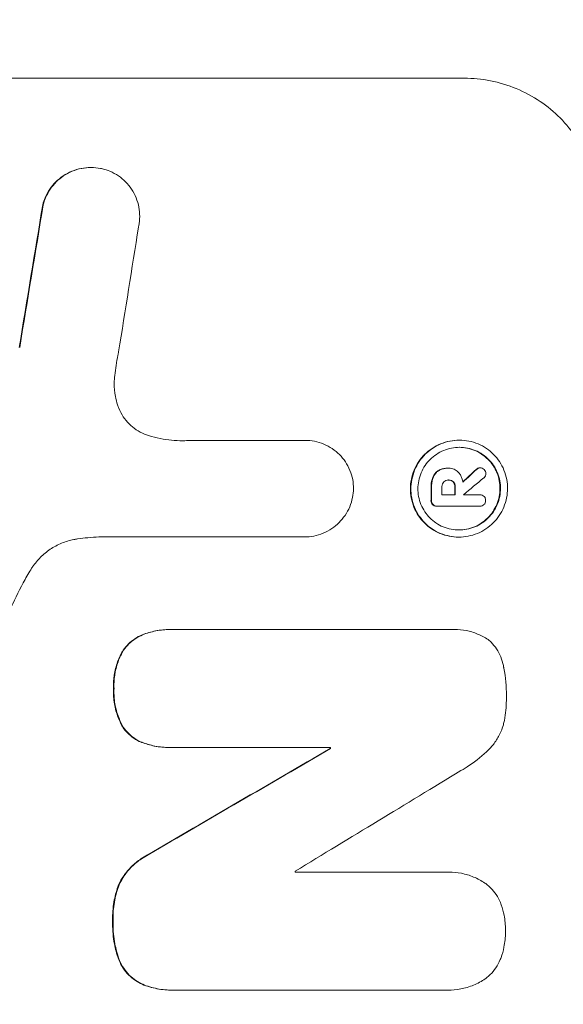
# Model space of a CAD drawing. Units: millimetres. Extents: x -2895 to 3607, y -3846 to 2316.
# Drawn here: x 1972 to 2032, y 445 to 554 of the extents above; entities that cross this region are included whole.
import ezdxf

# ---------------------------------------------------------------- set-up
doc = ezdxf.new("R2010")
doc.units = ezdxf.units.MM
doc.header["$LTSCALE"] = 20
doc.linetypes.add('HIDDEN', pattern=[9.525, 6.35, -3.175])
doc.layers.add('2d', color=230, linetype='Continuous')
doc.layers.add('EN-Free_Space_Hatch', color=10, linetype='HIDDEN')

msp = doc.modelspace()

# ---------------------------------------------------------------- hatches: boundary and pattern name
at = {"layer": 'EN-Free_Space_Hatch'}
h = msp.add_hatch(dxfattribs=at)
h.set_pattern_fill('ANSI31', color=256, scale=100, angle=90)
h.set_pattern_definition([(45, (9, 1382.55), (-224.506, 224.506), [])])
edge = h.paths.add_edge_path()
edge.add_line((9, 1382.55), (2107.01, 1382.55))
edge.add_arc((2107.01, 382.55), 1000, 0, 90, ccw=False)
edge.add_arc((2107.01, 382.55), 1000, 270, 360, ccw=False)
edge.add_line((2107.01, -617.45), (9, -617.45))
edge.add_arc((9, 382.55), 1000, 180, 270, ccw=False)
edge.add_arc((9, 382.55), 1000, 90, 180, ccw=False)

# ---------------------------------------------------------------- linework, layer by layer
at = {"layer": '2d', "lineweight": 0}
for p, q in [((1945.86, 547.21), (2020.81, 547.21)), ((1979.73, 537.4), (1979.79, 537.4)), ((1990.76, 507.41), (2003.27, 507.41)), ((2003.27, 507.41), (2003.32, 507.41)), ((2020.23, 507.43), (2020.28, 507.43)), ((2018.96, 504.35), (2019.01, 504.35)), ((2019.08, 504.35), (2019.13, 504.35)), ((2022.48, 504.39), (2022.54, 504.39)), ((2019.03, 503.05), (2019.08, 503.05)), ((2018.35, 501.43), (2019.81, 501.43)), ((2020.71, 501.43), (2022.51, 501.43)), ((2022.49, 501.43), (2022.55, 501.43)), ((2017.75, 500.18), (2017.8, 500.18)), ((2022.5, 500.18), (2017.84, 500.18)), ((2022.47, 500.18), (2022.52, 500.18)), ((2003.21, 496.8), (1980.64, 496.8)), ((2003.2, 496.8), (2003.25, 496.8)), ((2020.17, 496.78), (2020.22, 496.78)), ((1988.44, 486.62), (1988.49, 486.62)), ((1988.76, 486.62), (2019.34, 486.62)), ((2019.71, 486.63), (2019.76, 486.63)), ((1988.38, 473.66), (1988.44, 473.66)), ((2006.11, 473.66), (1988.7, 473.66)), ((2006.05, 473.55), (2006.11, 473.55)), ((2002.22, 459.95), (2018.64, 459.95)), ((2019.07, 459.96), (2019.13, 459.96)), ((1988.72, 446.99), (1988.77, 446.99)), ((2018.6, 446.99), (1989.06, 446.99)), ((2018.94, 446.98), (2019, 446.98))]:
    msp.add_line(p, q, dxfattribs=at)
for centre, major_axis, ratio, start_param, end_param in [((2007.6, 382.55), (174.29, 1098.96), 0.051055, 1.44128, 1.455684), ((2019.36, 382.55), (167.58, 1097.97), 0.051148, 1.443122, 1.455713), ((1949.24, 382.55), (1175.65, 1098.63), 0.024414, 1.485975, 1.487227), ((1934.01, 382.55), (1329.36, 1097.64), 0.02123, 1.48632, 1.488009), ((2074.33, 382.55), (0, -1099), 0.052336, -1.679958, -1.678621), ((2075.47, 382.55), (0, -1098), 0.052336, -1.680058, -1.679275), ((2076.94, 382.55), (0, -1099), 0.052336, -1.679958, -1.679176), ((2077.84, 382.55), (0, -1098), 0.052335, -1.67929, -1.679275), ((1907.7, 382.55), (1880.86, 1098.71), 0.013322, 1.510698, 1.521371), ((2063.37, 382.55), (0, -1099), 0.052336, -1.653798, -1.653697), ((1932.17, 382.55), (1805.11, 1097.7), 0.014136, 1.513291, 1.523383), ((2059.55, 382.55), (0, -1098), 0.052336, -1.641452, -1.641345)]:
    msp.add_ellipse(centre, major_axis=major_axis, ratio=ratio, start_param=start_param, end_param=end_param, dxfattribs=at)
at = {"layer": '2d', "lineweight": 0, "extrusion": (0, 0, -1)}
for centre, major_axis, ratio, start_param, end_param in [((2007.6, 382.55), (174.13, 1097.96), 0.051055, -1.455571, -1.441154), ((1949.24, 382.55), (1174.58, 1097.63), 0.024414, -1.487167, -1.485873), ((2074.33, 382.55), (0, 1098), 0.052336, -1.462873, -1.461535), ((2076.94, 382.55), (0, 1098), 0.052336, -1.462318, -1.461535), ((1907.7, 382.55), (1879.14, 1097.71), 0.013322, -1.521305, -1.510622), ((2063.37, 382.55), (0, 1098), 0.052336, -1.48782, -1.487719)]:
    msp.add_ellipse(centre, major_axis=major_axis, ratio=ratio, start_param=start_param, end_param=end_param, dxfattribs=at)
at = {"layer": '2d', "lineweight": 0}
for points, knots in [([(2035.67, 532.21), (2035.68, 533.15), (2035.6, 534.12), (2035.23, 536.06), (2034.95, 537.03), (2034.2, 538.88), (2033.72, 539.77), (2032.63, 541.41), (2032.01, 542.17), (2030.69, 543.5), (2029.94, 544.12), (2028.32, 545.21), (2027.44, 545.69), (2025.61, 546.45), (2024.65, 546.74), (2022.72, 547.12), (2021.75, 547.21), (2020.81, 547.21)], [-22.717175, -22.717175, -22.717175, -22.717175, -19.861909, -19.861909, -17.006642, -17.006642, -14.151375, -14.151375, -11.296109, -11.296109, -8.472082, -8.472082, -5.648054, -5.648054, -2.824027, -2.824027, 0, 0, 0, 0]), ([(1979.73, 537.4), (1979.39, 537.4), (1979.04, 537.36), (1978.35, 537.23), (1978, 537.12), (1977.34, 536.85), (1977.02, 536.68), (1976.43, 536.28), (1976.16, 536.06), (1975.67, 535.58), (1975.45, 535.31), (1975.04, 534.72), (1974.87, 534.4), (1974.63, 533.82), (1974.54, 533.57), (1974.47, 533.31)], [16.343406, 16.343406, 16.343406, 16.343406, 17.359629, 17.359629, 18.375853, 18.375853, 19.392077, 19.392077, 20.4083, 20.4083, 21.4353, 21.4353, 22.462301, 22.462301, 23.221494, 23.221494, 23.221494, 23.221494]), ([(1974.53, 533.31), (1974.59, 533.57), (1974.68, 533.82), (1974.92, 534.39), (1975.09, 534.71), (1975.49, 535.3), (1975.72, 535.58), (1976.2, 536.05), (1976.47, 536.28), (1977.07, 536.68), (1977.38, 536.85), (1978.05, 537.12), (1978.4, 537.23), (1979.1, 537.36), (1979.45, 537.4), (1980.12, 537.4), (1980.47, 537.36), (1980.9, 537.28), (1980.97, 537.26), (1981.05, 537.25)], [9.465229, 9.465229, 9.465229, 9.465229, 10.219432, 10.219432, 11.243862, 11.243862, 12.268291, 12.268291, 13.287105, 13.287105, 14.305919, 14.305919, 15.324733, 15.324733, 16.343547, 16.343547, 17.35977, 17.35977, 17.583641, 17.583641, 17.583641, 17.583641]), ([(1981.05, 537.25), (1981.32, 537.18), (1981.59, 537.09), (1982.18, 536.85), (1982.49, 536.68), (1983.08, 536.28), (1983.34, 536.06), (1983.82, 535.58), (1984.04, 535.31), (1984.43, 534.72), (1984.6, 534.4), (1984.87, 533.74), (1984.97, 533.39), (1985.1, 532.7), (1985.13, 532.35), (1985.12, 531.68), (1985.09, 531.33), (1985.01, 530.94), (1985, 530.9), (1984.99, 530.85)], [17.536676, 17.536676, 17.536676, 17.536676, 18.331905, 18.331905, 19.347988, 19.347988, 20.36407, 20.36407, 21.385754, 21.385754, 22.407438, 22.407438, 23.429122, 23.429122, 24.450805, 24.450805, 25.47213, 25.47213, 25.595535, 25.595535, 25.595535, 25.595535]), ([(1982.81, 517.14), (1982.78, 517.02), (1982.76, 516.89), (1982.58, 516.02), (1982.47, 515.29), (1982.38, 514.55)], [115.426806, 115.426806, 115.426806, 115.426806, 115.79961, 115.79961, 117.967016, 117.967016, 117.967016, 117.967016]), ([(1982.38, 514.55), (1982.35, 514.27), (1982.33, 513.99), (1982.33, 513.23), (1982.37, 512.73), (1982.52, 511.92), (1982.6, 511.62), (1982.69, 511.32)], [34.062696, 34.062696, 34.062696, 34.062696, 34.894721, 34.894721, 36.353869, 36.353869, 37.252181, 37.252181, 37.252181, 37.252181]), ([(1982.69, 511.32), (1982.74, 511.19), (1982.78, 511.06), (1982.97, 510.62), (1983.13, 510.3), (1983.51, 509.73), (1983.73, 509.46), (1984.2, 509), (1984.46, 508.78), (1985.03, 508.39), (1985.34, 508.23), (1985.81, 508.03), (1985.95, 507.98), (1986.1, 507.93)], [25.47697, 25.47697, 25.47697, 25.47697, 25.860645, 25.860645, 26.858642, 26.858642, 27.856639, 27.856639, 28.847034, 28.847034, 29.837429, 29.837429, 30.283957, 30.283957, 30.283957, 30.283957]), ([(1986.1, 507.93), (1986.52, 507.8), (1986.95, 507.7), (1988.21, 507.45), (1989.04, 507.37), (1989.84, 507.37), (1990.16, 507.37), (1990.48, 507.39), (1990.81, 507.41)], [-3.666754, -3.666754, -3.666754, -3.666754, -2.413707, -2.413707, 0, 0, 0, 0.961806, 0.961806, 0.961806, 0.961806]), ([(2003.27, 507.41), (2003.28, 507.41), (2003.3, 507.41), (2003.65, 507.41), (2004, 507.38), (2004.69, 507.24), (2005.03, 507.14), (2005.69, 506.87), (2006, 506.7), (2006.58, 506.3), (2006.85, 506.08), (2007.32, 505.61), (2007.54, 505.34), (2007.93, 504.76), (2008.1, 504.44), (2008.37, 503.78), (2008.47, 503.44), (2008.6, 502.76), (2008.63, 502.43), (2008.63, 502.11)], [16.105136, 16.105136, 16.105136, 16.105136, 16.157481, 16.157481, 17.165666, 17.165666, 18.173852, 18.173852, 19.182037, 19.182037, 20.190223, 20.190223, 21.201955, 21.201955, 22.213688, 22.213688, 23.22542, 23.22542, 24.19191, 24.19191, 24.19191, 24.19191]), ([(2020.23, 507.43), (2019.89, 507.43), (2019.55, 507.39), (2018.86, 507.26), (2018.52, 507.16), (2017.86, 506.89), (2017.55, 506.72), (2016.97, 506.33), (2016.7, 506.11), (2016.23, 505.64), (2016, 505.37), (2015.61, 504.79), (2015.44, 504.47), (2015.16, 503.81), (2015.06, 503.47), (2014.92, 502.78), (2014.88, 502.44), (2014.88, 501.77), (2014.91, 501.42), (2015.04, 500.74), (2015.14, 500.39), (2015.41, 499.74), (2015.58, 499.42), (2015.96, 498.84), (2016.18, 498.57), (2016.65, 498.1), (2016.92, 497.88), (2017.5, 497.49), (2017.81, 497.32), (2018.46, 497.05), (2018.8, 496.95), (2019.49, 496.81), (2019.83, 496.78), (2020.17, 496.78)], [16.085325, 16.085325, 16.085325, 16.085325, 17.087372, 17.087372, 18.08942, 18.08942, 19.091468, 19.091468, 20.093516, 20.093516, 21.102363, 21.102363, 22.111211, 22.111211, 23.120058, 23.120058, 24.128905, 24.128905, 25.137335, 25.137335, 26.145764, 26.145764, 27.154194, 27.154194, 28.162624, 28.162624, 29.164629, 29.164629, 30.166635, 30.166635, 31.168641, 31.168641, 32.170646, 32.170646, 32.170646, 32.170646]), ([(2020.22, 496.78), (2019.88, 496.78), (2019.54, 496.81), (2018.86, 496.95), (2018.51, 497.05), (2017.86, 497.32), (2017.55, 497.49), (2016.97, 497.88), (2016.71, 498.1), (2016.24, 498.57), (2016.02, 498.84), (2015.63, 499.42), (2015.46, 499.74), (2015.19, 500.39), (2015.09, 500.74), (2014.96, 501.42), (2014.93, 501.77), (2014.94, 502.44), (2014.97, 502.78), (2015.11, 503.47), (2015.21, 503.81), (2015.49, 504.47), (2015.66, 504.79), (2016.05, 505.37), (2016.28, 505.64), (2016.75, 506.11), (2017.02, 506.33), (2017.6, 506.72), (2017.92, 506.89), (2018.57, 507.16), (2018.91, 507.26), (2019.6, 507.39), (2019.95, 507.43), (2020.61, 507.43), (2020.96, 507.39), (2021.64, 507.26), (2021.99, 507.16), (2022.64, 506.88), (2022.95, 506.72), (2023.53, 506.32), (2023.79, 506.1), (2024.26, 505.63), (2024.48, 505.36), (2024.87, 504.78), (2025.04, 504.47), (2025.3, 503.81), (2025.4, 503.47), (2025.53, 502.78), (2025.56, 502.44), (2025.56, 501.77), (2025.53, 501.43), (2025.39, 500.74), (2025.28, 500.4), (2025.01, 499.74), (2024.84, 499.43), (2024.45, 498.85), (2024.22, 498.58), (2023.75, 498.11), (2023.48, 497.88), (2022.9, 497.49), (2022.58, 497.32), (2021.93, 497.05), (2021.59, 496.95), (2020.9, 496.81), (2020.55, 496.78), (2020.22, 496.78)], [0, 0, 0, 0, 1.002005, 1.002005, 2.00401, 2.00401, 3.006015, 3.006015, 4.00802, 4.00802, 5.016461, 5.016461, 6.024902, 6.024902, 7.033343, 7.033343, 8.041783, 8.041783, 9.050643, 9.050643, 10.059502, 10.059502, 11.068362, 11.068362, 12.077221, 12.077221, 13.079268, 13.079268, 14.081315, 14.081315, 15.083363, 15.083363, 16.08541, 16.08541, 17.089097, 17.089097, 18.092783, 18.092783, 19.09647, 19.09647, 20.100157, 20.100157, 21.107377, 21.107377, 22.114598, 22.114598, 23.121818, 23.121818, 24.129038, 24.129038, 25.135981, 25.135981, 26.142924, 26.142924, 27.149866, 27.149866, 28.156809, 28.156809, 29.160312, 29.160312, 30.163816, 30.163816, 31.167319, 31.167319, 32.170823, 32.170823, 32.170823, 32.170823]), ([(2020.22, 497.56), (2020.51, 497.56), (2020.8, 497.59), (2021.39, 497.7), (2021.68, 497.79), (2022.24, 498.02), (2022.51, 498.17), (2023.01, 498.5), (2023.24, 498.69), (2023.64, 499.09), (2023.83, 499.32), (2024.17, 499.82), (2024.31, 500.09), (2024.55, 500.65), (2024.64, 500.94), (2024.76, 501.53), (2024.78, 501.82), (2024.79, 502.39), (2024.76, 502.68), (2024.65, 503.27), (2024.57, 503.56), (2024.34, 504.12), (2024.19, 504.39), (2023.86, 504.89), (2023.68, 505.12), (2023.28, 505.52), (2023.05, 505.71), (2022.56, 506.04), (2022.29, 506.19), (2021.73, 506.42), (2021.44, 506.51), (2020.85, 506.62), (2020.56, 506.65), (2019.99, 506.65), (2019.7, 506.62), (2019.11, 506.51), (2018.82, 506.42), (2018.26, 506.19), (2017.99, 506.04), (2017.49, 505.71), (2017.26, 505.52), (2016.86, 505.12), (2016.67, 504.89), (2016.33, 504.39), (2016.18, 504.13), (2015.95, 503.57), (2015.86, 503.27), (2015.74, 502.69), (2015.71, 502.39), (2015.71, 501.82), (2015.73, 501.52), (2015.85, 500.94), (2015.93, 500.65), (2016.16, 500.08), (2016.3, 499.82), (2016.64, 499.32), (2016.82, 499.09), (2017.23, 498.69), (2017.45, 498.5), (2017.94, 498.17), (2018.21, 498.02), (2018.77, 497.79), (2019.06, 497.7), (2019.64, 497.59), (2019.94, 497.56), (2020.22, 497.56)], [0, 0, 0, 0, 0.856811, 0.856811, 1.713621, 1.713621, 2.570432, 2.570432, 3.427243, 3.427243, 4.286996, 4.286996, 5.146749, 5.146749, 6.006502, 6.006502, 6.866255, 6.866255, 7.72621, 7.72621, 8.586166, 8.586166, 9.446121, 9.446121, 10.306077, 10.306077, 11.163021, 11.163021, 12.019965, 12.019965, 12.87691, 12.87691, 13.733854, 13.733854, 14.589407, 14.589407, 15.44496, 15.44496, 16.300514, 16.300514, 17.156067, 17.156067, 18.017413, 18.017413, 18.878759, 18.878759, 19.740105, 19.740105, 20.601451, 20.601451, 21.462492, 21.462492, 22.323533, 22.323533, 23.184574, 23.184574, 24.045615, 24.045615, 24.901138, 24.901138, 25.75666, 25.75666, 26.612183, 26.612183, 27.467705, 27.467705, 27.467705, 27.467705]), ([(2020.25, 506.65), (2020.53, 506.65), (2020.81, 506.62), (2021.39, 506.51), (2021.68, 506.42), (2022.23, 506.19), (2022.5, 506.04), (2022.99, 505.71), (2023.22, 505.52), (2023.62, 505.12), (2023.81, 504.89), (2024.14, 504.39), (2024.28, 504.13), (2024.51, 503.57), (2024.6, 503.27), (2024.71, 502.69), (2024.73, 502.39), (2024.73, 501.82), (2024.7, 501.52), (2024.58, 500.94), (2024.5, 500.65), (2024.26, 500.08), (2024.11, 499.82), (2023.78, 499.32), (2023.59, 499.09), (2023.18, 498.69), (2022.95, 498.5), (2022.46, 498.17), (2022.19, 498.02), (2021.63, 497.79), (2021.34, 497.7), (2020.76, 497.59), (2020.47, 497.56), (2020.2, 497.56)], [13.760124, 13.760124, 13.760124, 13.760124, 14.589332, 14.589332, 15.444886, 15.444886, 16.30044, 16.30044, 17.155994, 17.155994, 18.017329, 18.017329, 18.878665, 18.878665, 19.740001, 19.740001, 20.601337, 20.601337, 21.462368, 21.462368, 22.3234, 22.3234, 23.184431, 23.184431, 24.045462, 24.045462, 24.900985, 24.900985, 25.756508, 25.756508, 26.612032, 26.612032, 27.441233, 27.441233, 27.441233, 27.441233]), ([(2018.96, 504.35), (2018.83, 504.35), (2018.7, 504.34), (2018.43, 504.29), (2018.3, 504.25), (2018.11, 504.17), (2018.05, 504.14), (2017.99, 504.11)], [6.1783147, 6.1783147, 6.1783147, 6.1783147, 6.5638023, 6.5638023, 6.94929, 6.94929, 7.1478132, 7.1478132, 7.1478132, 7.1478132]), ([(2018.04, 504.11), (2018.1, 504.14), (2018.17, 504.17), (2018.36, 504.25), (2018.49, 504.29), (2018.75, 504.34), (2018.88, 504.35), (2019.04, 504.35), (2019.07, 504.35), (2019.09, 504.35)], [5.208942, 5.208942, 5.208942, 5.208942, 5.408602, 5.408602, 5.793475, 5.793475, 6.178349, 6.178349, 6.258109, 6.258109, 6.258109, 6.258109]), ([(2019.09, 504.35), (2019.1, 504.35), (2019.12, 504.35), (2019.31, 504.35), (2019.5, 504.31), (2019.85, 504.17), (2020.01, 504.06), (2020.16, 503.9), (2020.19, 503.87), (2020.22, 503.84)], [4.271685, 4.271685, 4.271685, 4.271685, 4.309185, 4.309185, 4.846899, 4.846899, 5.384614, 5.384614, 5.50558, 5.50558, 5.50558, 5.50558]), ([(2022.48, 504.39), (2022.42, 504.39), (2022.36, 504.38), (2022.23, 504.32), (2022.17, 504.28), (2022.12, 504.23), (2022.12, 504.23), (2022.12, 504.22)], [1.6350429, 1.6350429, 1.6350429, 1.6350429, 1.8150534, 1.8150534, 2.0164082, 2.0164082, 2.030894, 2.030894, 2.030894, 2.030894]), ([(2022.17, 504.22), (2022.17, 504.23), (2022.18, 504.23), (2022.23, 504.28), (2022.29, 504.32), (2022.41, 504.38), (2022.47, 504.39), (2022.54, 504.39)], [1.1965117, 1.1965117, 1.1965117, 1.1965117, 1.2109976, 1.2109976, 1.4123529, 1.4123529, 1.5923639, 1.5923639, 1.5923639, 1.5923639]), ([(2022.54, 504.39), (2022.62, 504.39), (2022.7, 504.37), (2022.86, 504.31), (2022.93, 504.26), (2022.98, 504.21)], [1.9928936, 1.9928936, 1.9928936, 1.9928936, 2.2359896, 2.2359896, 2.4678962, 2.4678962, 2.4678962, 2.4678962]), ([(2017.34, 503.34), (2017.28, 503.2), (2017.24, 503.04), (2017.17, 502.71), (2017.15, 502.53), (2017.15, 502.33), (2017.15, 502.31), (2017.15, 502.28)], [11.680358, 11.680358, 11.680358, 11.680358, 12.125377, 12.125377, 12.653552, 12.653552, 12.729822, 12.729822, 12.729822, 12.729822]), ([(2017.21, 502.28), (2017.21, 502.31), (2017.21, 502.33), (2017.21, 502.53), (2017.22, 502.71), (2017.29, 503.05), (2017.33, 503.2), (2017.39, 503.34)], [4.141263, 4.141263, 4.141263, 4.141263, 4.217535, 4.217535, 4.746561, 4.746561, 5.190835, 5.190835, 5.190835, 5.190835]), ([(2017.99, 504.11), (2017.87, 504.04), (2017.77, 503.96), (2017.55, 503.74), (2017.43, 503.57), (2017.35, 503.37), (2017.34, 503.36), (2017.34, 503.34)], [5.2985872, 5.2985872, 5.2985872, 5.2985872, 5.6691581, 5.6691581, 6.2383717, 6.2383717, 6.2811943, 6.2811943, 6.2811943, 6.2811943]), ([(2017.39, 503.34), (2017.4, 503.36), (2017.4, 503.37), (2017.49, 503.57), (2017.6, 503.74), (2017.82, 503.96), (2017.93, 504.04), (2018.04, 504.11)], [2.7955056, 2.7955056, 2.7955056, 2.7955056, 2.8383294, 2.8383294, 3.4075498, 3.4075498, 3.778119, 3.778119, 3.778119, 3.778119]), ([(2020.22, 503.84), (2020.25, 503.8), (2020.29, 503.75), (2020.4, 503.59), (2020.46, 503.46), (2020.57, 503.21), (2020.61, 503.07), (2020.64, 502.9), (2020.65, 502.85), (2020.65, 502.81)], [8.092897, 8.092897, 8.092897, 8.092897, 8.264518, 8.264518, 8.65959, 8.65959, 9.054662, 9.054662, 9.17526, 9.17526, 9.17526, 9.17526]), ([(2023.17, 503.77), (2023.17, 503.77), (2023.17, 503.77), (2023.17, 503.69), (2023.15, 503.6), (2023.09, 503.44), (2023.04, 503.37), (2022.97, 503.3), (2022.96, 503.3), (2022.95, 503.29)], [2.9024974, 2.9024974, 2.9024974, 2.9024974, 2.904066, 2.904066, 3.1464977, 3.1464977, 3.3889295, 3.3889295, 3.4276784, 3.4276784, 3.4276784, 3.4276784]), ([(2022.98, 504.21), (2022.99, 504.21), (2022.99, 504.2), (2023.05, 504.14), (2023.09, 504.07), (2023.16, 503.92), (2023.17, 503.84), (2023.17, 503.77)], [2.2879706, 2.2879706, 2.2879706, 2.2879706, 2.3052489, 2.3052489, 2.5362704, 2.5362704, 2.7657972, 2.7657972, 2.7657972, 2.7657972]), ([(2008.63, 502.11), (2008.62, 501.79), (2008.59, 501.46), (2008.45, 500.78), (2008.35, 500.44), (2008.07, 499.78), (2007.9, 499.46), (2007.5, 498.88), (2007.28, 498.61), (2006.8, 498.13), (2006.53, 497.91), (2005.95, 497.52), (2005.63, 497.35), (2004.97, 497.07), (2004.63, 496.97), (2003.93, 496.83), (2003.59, 496.8), (2003.25, 496.8), (2003.24, 496.8), (2003.22, 496.8), (2003.21, 496.8)], [-8.044351, -8.044351, -8.044351, -8.044351, -7.078048, -7.078048, -6.064919, -6.064919, -5.051791, -5.051791, -4.038662, -4.038662, -3.028996, -3.028996, -2.019331, -2.019331, -1.009665, -1.009665, 0, 0, 0, 0.043565, 0.043565, 0.043565, 0.043565]), ([(2018.54, 502.84), (2018.49, 502.78), (2018.44, 502.71), (2018.37, 502.53), (2018.35, 502.43), (2018.35, 502.31), (2018.35, 502.3), (2018.35, 502.28)], [3.0394514, 3.0394514, 3.0394514, 3.0394514, 3.2767957, 3.2767957, 3.5752568, 3.5752568, 3.6207868, 3.6207868, 3.6207868, 3.6207868]), ([(2019.08, 503.05), (2019.07, 503.06), (2019.05, 503.06), (2018.95, 503.06), (2018.86, 503.04), (2018.7, 502.97), (2018.62, 502.92), (2018.55, 502.85), (2018.55, 502.84), (2018.54, 502.84)], [2.011225, 2.011225, 2.011225, 2.011225, 2.0557924, 2.0557924, 2.3119166, 2.3119166, 2.5680409, 2.5680409, 2.5935618, 2.5935618, 2.5935618, 2.5935618]), ([(2019.63, 502.84), (2019.63, 502.84), (2019.62, 502.84), (2019.56, 502.91), (2019.48, 502.96), (2019.3, 503.04), (2019.2, 503.05), (2019.1, 503.05), (2019.09, 503.05), (2019.08, 503.05)], [1.6341435, 1.6341435, 1.6341435, 1.6341435, 1.6413176, 1.6413176, 1.9142406, 1.9142406, 2.1871636, 2.1871636, 2.2155784, 2.2155784, 2.2155784, 2.2155784]), ([(2019.09, 503.05), (2019.17, 503.05), (2019.26, 503.03), (2019.43, 502.96), (2019.51, 502.91), (2019.57, 502.84), (2019.57, 502.84), (2019.58, 502.84)], [2.2133591, 2.2133591, 2.2133591, 2.2133591, 2.4600735, 2.4600735, 2.7329959, 2.7329959, 2.74017, 2.74017, 2.74017, 2.74017]), ([(2019.58, 502.84), (2019.63, 502.77), (2019.67, 502.7), (2019.75, 502.52), (2019.77, 502.41), (2019.77, 502.3), (2019.77, 502.29), (2019.77, 502.28)], [3.1006119, 3.1006119, 3.1006119, 3.1006119, 3.3455915, 3.3455915, 3.6508399, 3.6508399, 3.6823869, 3.6823869, 3.6823869, 3.6823869]), ([(2019.82, 502.28), (2019.82, 502.29), (2019.82, 502.3), (2019.82, 502.41), (2019.8, 502.52), (2019.73, 502.7), (2019.68, 502.77), (2019.63, 502.84)], [1.1853777, 1.1853777, 1.1853777, 1.1853777, 1.216925, 1.216925, 1.5221769, 1.5221769, 1.767158, 1.767158, 1.767158, 1.767158]), ([(2022.51, 501.43), (2022.52, 501.43), (2022.53, 501.43), (2022.63, 501.43), (2022.71, 501.41), (2022.86, 501.35), (2022.93, 501.3), (2023.01, 501.22), (2023.04, 501.19), (2023.06, 501.16)], [1.8581553, 1.8581553, 1.8581553, 1.8581553, 1.8950935, 1.8950935, 2.1312173, 2.1312173, 2.3673412, 2.3673412, 2.477136, 2.477136, 2.477136, 2.477136]), ([(2023.06, 501.16), (2023.08, 501.13), (2023.09, 501.1), (2023.14, 500.99), (2023.15, 500.9), (2023.15, 500.81), (2023.15, 500.81), (2023.15, 500.8)], [2.6460927, 2.6460927, 2.6460927, 2.6460927, 2.7428173, 2.7428173, 2.9926292, 2.9926292, 3.0044735, 3.0044735, 3.0044735, 3.0044735]), ([(2017.15, 500.82), (2017.14, 500.81), (2017.14, 500.79), (2017.14, 500.7), (2017.16, 500.62), (2017.22, 500.47), (2017.26, 500.4), (2017.31, 500.35)], [2.8291879, 2.8291879, 2.8291879, 2.8291879, 2.8678597, 2.8678597, 3.1072476, 3.1072476, 3.3285449, 3.3285449, 3.3285449, 3.3285449]), ([(2017.37, 500.35), (2017.32, 500.4), (2017.27, 500.47), (2017.21, 500.62), (2017.2, 500.7), (2017.2, 500.79), (2017.2, 500.81), (2017.2, 500.82)], [0.4952521, 0.4952521, 0.4952521, 0.4952521, 0.7165514, 0.7165514, 0.9559413, 0.9559413, 0.9946135, 0.9946135, 0.9946135, 0.9946135]), ([(2017.31, 500.35), (2017.37, 500.3), (2017.43, 500.26), (2017.58, 500.2), (2017.67, 500.18), (2017.75, 500.18)], [-0.4574306, -0.4574306, -0.4574306, -0.4574306, -0.2448594, -0.2448594, 0, 0, 0, 0]), ([(2017.84, 500.18), (2017.83, 500.18), (2017.81, 500.18), (2017.8, 500.18), (2017.72, 500.18), (2017.63, 500.2), (2017.48, 500.26), (2017.42, 500.3), (2017.37, 500.35)], [-0.039851, -0.039851, -0.039851, -0.039851, 0, 0, 0, 0.2444874, 0.2444874, 0.4574174, 0.4574174, 0.4574174, 0.4574174]), ([(2022.97, 500.34), (2022.92, 500.3), (2022.85, 500.26), (2022.7, 500.2), (2022.61, 500.18), (2022.52, 500.18), (2022.52, 500.18), (2022.51, 500.18), (2022.5, 500.18)], [-0.4624536, -0.4624536, -0.4624536, -0.4624536, -0.2570487, -0.2570487, 0, 0, 0, 0.0225595, 0.0225595, 0.0225595, 0.0225595]), ([(2023.15, 500.8), (2023.15, 500.79), (2023.15, 500.79), (2023.15, 500.7), (2023.14, 500.62), (2023.07, 500.47), (2023.03, 500.4), (2022.97, 500.35), (2022.97, 500.35), (2022.97, 500.34)], [2.7405656, 2.7405656, 2.7405656, 2.7405656, 2.7645335, 2.7645335, 2.9956469, 2.9956469, 3.2267604, 3.2267604, 3.2314088, 3.2314088, 3.2314088, 3.2314088]), ([(1980.64, 496.8), (1980.24, 496.78), (1979.83, 496.75), (1979.05, 496.68), (1978.67, 496.63), (1978.29, 496.58)], [86.458175, 86.458175, 86.458175, 86.458175, 87.649926, 87.649926, 88.762888, 88.762888, 88.762888, 88.762888]), ([(1978.29, 496.58), (1978.15, 496.56), (1978.02, 496.54), (1977.43, 496.42), (1976.97, 496.29), (1976.1, 495.92), (1975.68, 495.7), (1974.9, 495.18), (1974.55, 494.88), (1973.91, 494.25), (1973.61, 493.9), (1973.28, 493.41), (1973.22, 493.31), (1973.15, 493.2)], [22.403188, 22.403188, 22.403188, 22.403188, 22.791062, 22.791062, 24.128418, 24.128418, 25.465774, 25.465774, 26.80313, 26.80313, 28.147853, 28.147853, 28.497923, 28.497923, 28.497923, 28.497923]), ([(1973.15, 493.2), (1972.86, 492.72), (1972.59, 492.24), (1971.78, 490.75), (1971.28, 489.72), (1970.84, 488.67)], [140.151651, 140.151651, 140.151651, 140.151651, 141.733596, 141.733596, 144.964198, 144.964198, 144.964198, 144.964198]), ([(1985.4, 486.04), (1985.4, 486.04), (1985.4, 486.04), (1985.11, 485.92), (1984.83, 485.77), (1984.33, 485.43), (1984.09, 485.24), (1983.68, 484.83), (1983.49, 484.59), (1983.25, 484.25), (1983.19, 484.15), (1983.14, 484.06)], [15.764256, 15.764256, 15.764256, 15.764256, 15.766842, 15.766842, 16.641903, 16.641903, 17.516963, 17.516963, 18.394137, 18.394137, 18.71004, 18.71004, 18.71004, 18.71004]), ([(1983.19, 484.06), (1983.25, 484.15), (1983.3, 484.25), (1983.54, 484.59), (1983.73, 484.83), (1984.15, 485.24), (1984.38, 485.43), (1984.89, 485.77), (1985.16, 485.92), (1985.45, 486.04), (1985.45, 486.04), (1985.45, 486.04)], [9.323445, 9.323445, 9.323445, 9.323445, 9.639348, 9.639348, 10.516527, 10.516527, 11.391589, 11.391589, 12.266651, 12.266651, 12.269239, 12.269239, 12.269239, 12.269239]), ([(1988.44, 486.62), (1987.92, 486.62), (1987.39, 486.57), (1986.37, 486.37), (1985.87, 486.23), (1985.4, 486.04)], [24.767517, 24.767517, 24.767517, 24.767517, 26.31394, 26.31394, 27.760055, 27.760055, 27.760055, 27.760055]), ([(1985.45, 486.04), (1985.92, 486.23), (1986.42, 486.37), (1987.44, 486.57), (1987.98, 486.62), (1988.58, 486.62), (1988.67, 486.62), (1988.76, 486.62)], [21.775065, 21.775065, 21.775065, 21.775065, 23.221179, 23.221179, 24.767605, 24.767605, 25.035328, 25.035328, 25.035328, 25.035328]), ([(2019.34, 486.62), (2019.48, 486.63), (2019.62, 486.63), (2020.17, 486.63), (2020.6, 486.59), (2021.44, 486.43), (2021.87, 486.3), (2022.67, 485.96), (2023.06, 485.76), (2023.46, 485.49), (2023.5, 485.46), (2023.54, 485.43)], [19.405851, 19.405851, 19.405851, 19.405851, 19.825526, 19.825526, 21.063308, 21.063308, 22.30109, 22.30109, 23.538871, 23.538871, 23.687934, 23.687934, 23.687934, 23.687934]), ([(2023.54, 485.43), (2023.61, 485.36), (2023.68, 485.3), (2023.97, 485.01), (2024.18, 484.76), (2024.54, 484.21), (2024.7, 483.92), (2024.95, 483.3), (2025.04, 482.98), (2025.11, 482.61), (2025.12, 482.55), (2025.13, 482.5)], [18.507657, 18.507657, 18.507657, 18.507657, 18.7951, 18.7951, 19.736285, 19.736285, 20.677469, 20.677469, 21.618654, 21.618654, 21.777593, 21.777593, 21.777593, 21.777593]), ([(1983.14, 484.06), (1983.03, 483.85), (1982.92, 483.63), (1982.64, 482.95), (1982.49, 482.47), (1982.3, 481.5), (1982.25, 481.01), (1982.25, 480.41), (1982.25, 480.28), (1982.26, 480.15)], [30.568525, 30.568525, 30.568525, 30.568525, 31.238676, 31.238676, 32.660592, 32.660592, 34.082507, 34.082507, 34.467656, 34.467656, 34.467656, 34.467656]), ([(1982.31, 480.15), (1982.3, 480.28), (1982.3, 480.41), (1982.3, 481.01), (1982.35, 481.5), (1982.54, 482.47), (1982.69, 482.95), (1982.98, 483.63), (1983.08, 483.85), (1983.19, 484.06)], [10.973728, 10.973728, 10.973728, 10.973728, 11.358879, 11.358879, 12.780803, 12.780803, 14.202727, 14.202727, 14.872884, 14.872884, 14.872884, 14.872884]), ([(2025.13, 482.5), (2025.14, 482.46), (2025.15, 482.42), (2025.35, 481.37), (2025.44, 480.35), (2025.43, 479.28), (2025.43, 479.2), (2025.43, 479.11)], [67.958733, 67.958733, 67.958733, 67.958733, 68.076278, 68.076278, 71.040353, 71.040353, 71.295202, 71.295202, 71.295202, 71.295202]), ([(1982.26, 480.15), (1982.25, 480.03), (1982.25, 479.91), (1982.24, 479.29), (1982.29, 478.78), (1982.48, 477.75), (1982.64, 477.24), (1982.92, 476.56), (1983, 476.37), (1983.1, 476.18)], [35.54138, 35.54138, 35.54138, 35.54138, 35.900479, 35.900479, 37.399136, 37.399136, 38.897794, 38.897794, 39.501956, 39.501956, 39.501956, 39.501956]), ([(1983.15, 476.18), (1983.06, 476.37), (1982.97, 476.56), (1982.69, 477.24), (1982.54, 477.75), (1982.34, 478.78), (1982.3, 479.29), (1982.3, 479.91), (1982.3, 480.03), (1982.31, 480.15)], [8.363169, 8.363169, 8.363169, 8.363169, 8.967332, 8.967332, 10.466, 10.466, 11.964668, 11.964668, 12.323769, 12.323769, 12.323769, 12.323769]), ([(2025.43, 479.11), (2025.43, 479.02), (2025.43, 478.92), (2025.43, 478.12), (2025.36, 477.38), (2025.18, 476.48), (2025.14, 476.32), (2025.1, 476.16)], [51.352742, 51.352742, 51.352742, 51.352742, 51.631237, 51.631237, 53.784303, 53.784303, 54.256047, 54.256047, 54.256047, 54.256047]), ([(1983.1, 476.18), (1983.15, 476.08), (1983.21, 475.99), (1983.44, 475.65), (1983.63, 475.42), (1984.03, 475.02), (1984.25, 474.83), (1984.74, 474.5), (1985.01, 474.36), (1985.31, 474.23), (1985.32, 474.23), (1985.34, 474.22)], [22.762149, 22.762149, 22.762149, 22.762149, 23.075182, 23.075182, 23.931294, 23.931294, 24.783909, 24.783909, 25.636523, 25.636523, 25.69213, 25.69213, 25.69213, 25.69213]), ([(1985.39, 474.22), (1985.38, 474.23), (1985.36, 474.23), (1985.06, 474.36), (1984.8, 474.5), (1984.3, 474.83), (1984.08, 475.02), (1983.68, 475.42), (1983.49, 475.65), (1983.26, 475.99), (1983.21, 476.08), (1983.15, 476.18)], [1.649623, 1.649623, 1.649623, 1.649623, 1.705229, 1.705229, 2.557843, 2.557843, 3.410457, 3.410457, 4.266576, 4.266576, 4.579612, 4.579612, 4.579612, 4.579612]), ([(2025.1, 476.16), (2025.03, 475.91), (2024.95, 475.67), (2024.69, 475.06), (2024.49, 474.69), (2024.04, 474.02), (2023.78, 473.71), (2023.5, 473.43), (2023.49, 473.42), (2023.49, 473.42)], [29.593363, 29.593363, 29.593363, 29.593363, 30.31492, 30.31492, 31.48288, 31.48288, 32.65084, 32.65084, 32.673431, 32.673431, 32.673431, 32.673431]), ([(1985.34, 474.22), (1985.8, 474.05), (1986.26, 473.91), (1987.29, 473.71), (1987.84, 473.66), (1988.38, 473.66)], [-2.994112, -2.994112, -2.994112, -2.994112, -1.619709, -1.619709, 0, 0, 0, 0]), ([(1988.7, 473.66), (1988.61, 473.66), (1988.52, 473.66), (1988.44, 473.66), (1987.9, 473.66), (1987.34, 473.71), (1986.32, 473.91), (1985.85, 474.05), (1985.39, 474.22)], [-0.262094, -0.262094, -0.262094, -0.262094, 0, 0, 0, 1.618106, 1.618106, 2.99393, 2.99393, 2.99393, 2.99393]), ([(2023.49, 473.42), (2022.85, 472.8), (2022.14, 472.22), (2021.06, 471.49), (2020.75, 471.3), (2020.42, 471.12)], [79.341184, 79.341184, 79.341184, 79.341184, 81.992971, 81.992971, 83.048528, 83.048528, 83.048528, 83.048528]), ([(1986, 461.86), (1985.75, 461.73), (1985.5, 461.58), (1984.89, 461.17), (1984.54, 460.88), (1983.92, 460.27), (1983.63, 459.92), (1983.16, 459.23), (1982.97, 458.9), (1982.81, 458.55)], [24.036707, 24.036707, 24.036707, 24.036707, 24.845861, 24.845861, 26.152206, 26.152206, 27.46195, 27.46195, 28.542311, 28.542311, 28.542311, 28.542311]), ([(1982.87, 458.55), (1983.03, 458.89), (1983.21, 459.23), (1983.68, 459.92), (1983.97, 460.27), (1984.59, 460.88), (1984.94, 461.17), (1985.55, 461.58), (1985.8, 461.73), (1986.05, 461.86)], [13.311258, 13.311258, 13.311258, 13.311258, 14.389239, 14.389239, 15.698156, 15.698156, 17.005334, 17.005334, 17.816864, 17.816864, 17.816864, 17.816864]), ([(2018.64, 459.95), (2018.8, 459.96), (2018.97, 459.96), (2019.57, 459.96), (2020.03, 459.92), (2020.94, 459.74), (2021.4, 459.61), (2022.27, 459.24), (2022.69, 459.02), (2023.13, 458.72), (2023.19, 458.68), (2023.25, 458.63)], [20.907876, 20.907876, 20.907876, 20.907876, 21.389674, 21.389674, 22.725033, 22.725033, 24.060391, 24.060391, 25.395749, 25.395749, 25.604514, 25.604514, 25.604514, 25.604514]), ([(1982.81, 458.55), (1982.61, 458.01), (1982.45, 457.46), (1982.21, 456.26), (1982.15, 455.61), (1982.15, 454.86), (1982.15, 454.74), (1982.15, 454.62)], [41.76408, 41.76408, 41.76408, 41.76408, 43.381523, 43.381523, 45.270419, 45.270419, 45.635991, 45.635991, 45.635991, 45.635991]), ([(1982.21, 454.62), (1982.2, 454.74), (1982.2, 454.86), (1982.2, 455.61), (1982.26, 456.26), (1982.5, 457.46), (1982.66, 458.01), (1982.87, 458.55)], [14.722004, 14.722004, 14.722004, 14.722004, 15.087574, 15.087574, 16.975254, 16.975254, 18.593787, 18.593787, 18.593787, 18.593787]), ([(2023.25, 458.63), (2023.41, 458.51), (2023.56, 458.38), (2023.92, 458.01), (2024.13, 457.76), (2024.49, 457.21), (2024.65, 456.92), (2024.81, 456.53), (2024.84, 456.45), (2024.87, 456.37)], [18.343228, 18.343228, 18.343228, 18.343228, 18.933984, 18.933984, 19.881462, 19.881462, 20.82894, 20.82894, 21.067482, 21.067482, 21.067482, 21.067482]), ([(2024.87, 456.37), (2025, 455.99), (2025.1, 455.6), (2025.28, 454.68), (2025.33, 454.13), (2025.33, 453.56), (2025.33, 453.51), (2025.33, 453.46)], [34.965334, 34.965334, 34.965334, 34.965334, 36.104394, 36.104394, 37.676306, 37.676306, 37.824653, 37.824653, 37.824653, 37.824653]), ([(1982.15, 454.62), (1982.15, 454.49), (1982.15, 454.37), (1982.14, 453.54), (1982.21, 452.8), (1982.45, 451.53), (1982.6, 450.98), (1982.79, 450.45)], [50.839997, 50.839997, 50.839997, 50.839997, 51.210254, 51.210254, 53.345866, 53.345866, 54.939125, 54.939125, 54.939125, 54.939125]), ([(1982.84, 450.45), (1982.65, 450.98), (1982.51, 451.53), (1982.26, 452.8), (1982.2, 453.54), (1982.2, 454.37), (1982.2, 454.49), (1982.21, 454.62)], [13.338054, 13.338054, 13.338054, 13.338054, 14.932215, 14.932215, 17.066831, 17.066831, 17.437087, 17.437087, 17.437087, 17.437087]), ([(2025.33, 453.46), (2025.33, 453.42), (2025.33, 453.37), (2025.33, 452.8), (2025.27, 452.26), (2025.09, 451.33), (2024.98, 450.94), (2024.85, 450.57)], [37.586507, 37.586507, 37.586507, 37.586507, 37.724017, 37.724017, 39.297304, 39.297304, 40.435727, 40.435727, 40.435727, 40.435727]), ([(1982.79, 450.45), (1982.81, 450.39), (1982.84, 450.32), (1982.99, 449.95), (1983.14, 449.66), (1983.5, 449.12), (1983.71, 448.87), (1984.15, 448.43), (1984.39, 448.23), (1984.89, 447.89), (1985.14, 447.75), (1985.4, 447.63)], [23.988393, 23.988393, 23.988393, 23.988393, 24.190058, 24.190058, 25.120866, 25.120866, 26.051674, 26.051674, 26.981418, 26.981418, 27.789535, 27.789535, 27.789535, 27.789535]), ([(1985.46, 447.63), (1985.2, 447.75), (1984.95, 447.89), (1984.45, 448.23), (1984.2, 448.43), (1983.76, 448.87), (1983.56, 449.12), (1983.2, 449.66), (1983.04, 449.95), (1982.89, 450.32), (1982.86, 450.39), (1982.84, 450.45)], [1.981056, 1.981056, 1.981056, 1.981056, 2.78787, 2.78787, 3.717159, 3.717159, 4.648425, 4.648425, 5.57969, 5.57969, 5.782216, 5.782216, 5.782216, 5.782216]), ([(2024.85, 450.57), (2024.82, 450.49), (2024.79, 450.42), (2024.63, 450.03), (2024.47, 449.73), (2024.1, 449.18), (2023.88, 448.92), (2023.52, 448.56), (2023.37, 448.43), (2023.21, 448.31)], [24.67174, 24.67174, 24.67174, 24.67174, 24.892582, 24.892582, 25.850855, 25.850855, 26.809129, 26.809129, 27.391418, 27.391418, 27.391418, 27.391418]), ([(2023.21, 448.31), (2023.18, 448.28), (2023.15, 448.26), (2022.71, 447.97), (2022.28, 447.73), (2021.37, 447.36), (2020.89, 447.21), (2019.94, 447.03), (2019.46, 446.98), (2019, 446.98), (2018.86, 446.98), (2018.73, 446.99), (2018.6, 446.99)], [-4.287809, -4.287809, -4.287809, -4.287809, -4.174676, -4.174676, -2.783117, -2.783117, -1.391559, -1.391559, 0, 0, 0, 0.39844, 0.39844, 0.39844, 0.39844]), ([(1985.4, 447.63), (1985.93, 447.42), (1986.47, 447.26), (1987.59, 447.04), (1988.16, 446.99), (1988.72, 446.99)], [-3.267007, -3.267007, -3.267007, -3.267007, -1.670616, -1.670616, 0, 0, 0, 0]), ([(1989.06, 446.99), (1988.97, 446.99), (1988.87, 446.99), (1988.77, 446.99), (1988.21, 446.99), (1987.64, 447.04), (1986.52, 447.26), (1985.98, 447.42), (1985.46, 447.63)], [-0.292179, -0.292179, -0.292179, -0.292179, 0, 0, 0, 1.669759, 1.669759, 3.266904, 3.266904, 3.266904, 3.266904])]:
    msp.add_open_spline(points, degree=3, knots=knots, dxfattribs=at)
for points in [[(1990.76, 507.41), (1990.44, 507.39), (1990.13, 507.37), (1989.81, 507.37)], [(2019.01, 503.06), (2019.02, 503.05), (2019.03, 503.05), (2019.03, 503.05)], [(2022.49, 501.43), (2022.48, 501.43), (2022.47, 501.43), (2022.46, 501.43)], [(2022.45, 500.18), (2022.46, 500.18), (2022.46, 500.18), (2022.47, 500.18)], [(2003.15, 496.8), (2003.17, 496.8), (2003.18, 496.8), (2003.2, 496.8)], [(2019.71, 486.63), (2019.57, 486.63), (2019.43, 486.63), (2019.28, 486.62)], [(2019.07, 459.96), (2018.91, 459.96), (2018.75, 459.96), (2018.59, 459.95)], [(2018.54, 446.99), (2018.68, 446.99), (2018.81, 446.98), (2018.94, 446.98)]]:
    msp.add_open_spline(points, degree=3, dxfattribs=at)

doc.saveas('drawing.dxf')
